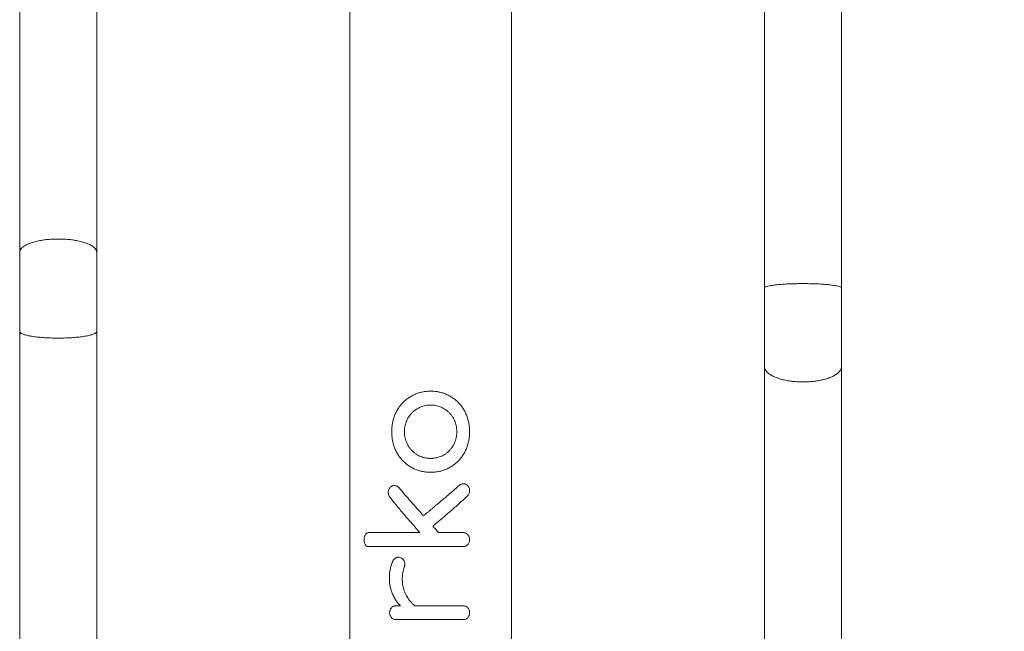
# Model space of a CAD drawing. Units: millimetres. Extents: x -4.7 to 3, y 4.1 to 15.2.
# Drawn here: x -0.2 to 0.3, y 11.1 to 11.5 of the extents above; entities that cross this region are included whole.
import ezdxf

# ---------------------------------------------------------------- set-up
doc = ezdxf.new("R2010")
doc.units = ezdxf.units.MM
doc.header["$MEASUREMENT"] = 0
doc.layers.get('0').update_dxf_attribs({"lineweight": 13})
doc.layers.get('Defpoints').update_dxf_attribs({"lineweight": 5})
doc.layers.add('DIASTASEIS', color=253, linetype='Continuous', lineweight=5)
doc.styles.get("Standard").update_dxf_attribs({"font": 'ARIALN.TTF'})
doc.dimstyles.get("Standard").update_dxf_attribs({"dimtxt": 0.18, "dimasz": 0.1, "dimexe": 0.05, "dimexo": 0, "dimgap": 0.09, "dimtad": 0, "dimtih": 1, "dimtoh": 1, "dimzin": 0, "dimdsep": 46, "dimtxsty": 'Standard', "dimblk": 'OBLIQUE', "dimcen": 0.09, "dimadec": 0, "dimazin": 0, "dimtfac": 1, "dimtofl": 0, "dimtmove": 0, "dimatfit": 3, "dimldrblk": 'OBLIQUE', "dimfxl": 1, "dimtolj": 1, "dimtzin": 0, "dimarcsym": 0})

# ---------------------------------------------------------------- blocks, each defined once
blk = doc.blocks.new('_Oblique')
at = {"color": 0, "linetype": 'ByBlock', "lineweight": -2}
blk.add_line((-0.5, -0.5), (0.5, 0.5), dxfattribs=at)
blk = doc.blocks.new('*D88')
at = {"layer": 'Defpoints', "color": 0}
for p in [(0.18224, 12.42665), (0.18224, 10.53797), (0.94935, 10.53797)]:
    blk.add_point(p, dxfattribs=at)
at = {"layer": 'DIASTASEIS', "color": 0, "lineweight": -2}
for p, q in [((0.18224, 12.42665), (0.99935, 12.42665)), ((0.94935, 12.42665), (0.94935, 11.66421)), ((0.94935, 10.53797), (0.94935, 11.30041)), ((0.18224, 10.53797), (0.99935, 10.53797))]:
    blk.add_line(p, q, dxfattribs=at)
at = {"layer": 'DIASTASEIS', "color": 0, "linetype": 'ByBlock', "lineweight": -2, "xscale": 0.1, "yscale": 0.1, "zscale": 0.1}
for p, rotation in [((0.94935, 12.42665), 90), ((0.94935, 10.53797), 270)]:
    blk.add_blockref('_Oblique', p, dxfattribs=dict(at, rotation=rotation))
at = {"layer": 'DIASTASEIS', "color": 0, "insert": (0.94935, 11.48231), "char_height": 0.18, "attachment_point": 5}
blk.add_mtext('\\A1;1.90', dxfattribs=at)
blk = doc.blocks.new('OPSH2_TR009')
for points, degree in [([(-0.24896, 11.35414), (-0.24896, 11.45371), (-0.24896, 11.55327), (-0.24896, 11.65283)], 3), ([(-0.20656, 11.65283), (-0.20656, 11.55327), (-0.20656, 11.45371), (-0.20656, 11.35414)], 3), ([(0.16104, 11.33453), (0.16104, 11.44063), (0.16104, 11.54673), (0.16104, 11.65283)], 3), ([(0.20344, 11.65283), (0.20344, 11.54673), (0.20344, 11.44063), (0.20344, 11.33453)], 3), ([(-0.06721, 10.54297), (-0.06721, 11.09547), (-0.06721, 11.64797)], 2), ([(0.02169, 11.64797), (0.02169, 11.09547), (0.02169, 10.54297)], 2), ([(-0.24896, 10.9808), (-0.24896, 11.09069), (-0.24896, 11.20058), (-0.24896, 11.31048)], 3), ([(-0.20656, 11.31048), (-0.20656, 11.20058), (-0.20656, 11.09069), (-0.20656, 10.9808)], 3), ([(0.16104, 10.99157), (0.16104, 11.09144), (0.16104, 11.19131), (0.16104, 11.29118)], 3), ([(0.20344, 11.29118), (0.20344, 11.19131), (0.20344, 11.09144), (0.20344, 10.99157)], 3), ([(-0.02361, 11.26994), (-0.02362, 11.26994), (-0.02362, 11.26994), (-0.02362, 11.26994)], 3), ([(-0.05703, 11.19967), (-0.05703, 11.19967), (-0.05703, 11.19967), (-0.05703, 11.19967)], 3), ([(-0.00473, 11.19967), (-0.00473, 11.19967), (-0.00473, 11.19967), (-0.00473, 11.19967)], 3), ([(-0.04192, 11.1594), (-0.04192, 11.1594), (-0.04192, 11.1594), (-0.04192, 11.1594)], 3), ([(-0.00473, 11.1594), (-0.00473, 11.1594), (-0.00473, 11.1594), (-0.00473, 11.1594)], 3), ([(-0.04021, 11.15173), (-0.04021, 11.15173), (-0.04021, 11.15173), (-0.04021, 11.15173)], 3), ([(-0.04021, 11.15173), (-0.04021, 11.15173), (-0.04021, 11.15173), (-0.04021, 11.15173)], 3), ([(-0.00627, 11.15173), (-0.00627, 11.15173), (-0.00627, 11.15173), (-0.00627, 11.15173)], 3), ([(-0.00472, 11.15173), (-0.00473, 11.15173), (-0.00473, 11.15173), (-0.00473, 11.15173)], 3)]:
    blk.add_open_spline(points, degree=degree)
for points in [[(-0.24896, 11.35414), (-0.24896, 11.36145), (-0.22776, 11.36145), (-0.20656, 11.36145), (-0.20656, 11.35414)], [(0.20344, 11.33453), (0.20344, 11.33688), (0.18224, 11.33688), (0.16104, 11.33688), (0.16104, 11.33453)], [(-0.24896, 11.31048), (-0.24896, 11.30686), (-0.22776, 11.30686), (-0.20656, 11.30686), (-0.20656, 11.31048)], [(0.20344, 11.29118), (0.20344, 11.28269), (0.18224, 11.28269), (0.16104, 11.28269), (0.16104, 11.29118)]]:
    blk.add_rational_spline(points, [1, 0.707106781187, 1, 0.707106781187, 1], degree=2, knots=[33.300882, 33.300882, 33.300882, 66.601764, 66.601764, 99.902646, 99.902646, 99.902646])
for points, knots in [([(-0.24896, 11.31048), (-0.24896, 11.3141), (-0.24896, 11.31777), (-0.24896, 11.32145), (-0.24896, 11.32515), (-0.24896, 11.32887), (-0.24896, 11.33257), (-0.24896, 11.33627), (-0.24896, 11.33994), (-0.24896, 11.34356), (-0.24896, 11.34715), (-0.24896, 11.35069), (-0.24896, 11.35414)], [0, 0, 0, 0, 11.047304, 11.047304, 11.047304, 22.190229, 22.190229, 22.190229, 33.333168, 33.333168, 33.333168, 44.380478, 44.380478, 44.380478, 44.380478]), ([(-0.20656, 11.35414), (-0.20656, 11.35069), (-0.20656, 11.34715), (-0.20656, 11.34356), (-0.20656, 11.33994), (-0.20656, 11.33627), (-0.20656, 11.33257), (-0.20656, 11.32887), (-0.20656, 11.32515), (-0.20656, 11.32145), (-0.20656, 11.31777), (-0.20656, 11.3141), (-0.20656, 11.31048)], [0, 0, 0, 0, 11.04731, 11.04731, 11.04731, 22.190249, 22.190249, 22.190249, 33.333174, 33.333174, 33.333174, 44.380478, 44.380478, 44.380478, 44.380478]), ([(0.16104, 11.29118), (0.16104, 11.29456), (0.16104, 11.29802), (0.16104, 11.30156), (0.16104, 11.30512), (0.16104, 11.30876), (0.16104, 11.31242), (0.16104, 11.31609), (0.16104, 11.3198), (0.16104, 11.32351), (0.16104, 11.32719), (0.16104, 11.33087), (0.16104, 11.33453)], [0, 0, 0, 0, 11.047304, 11.047304, 11.047304, 22.190229, 22.190229, 22.190229, 33.333168, 33.333168, 33.333168, 44.380478, 44.380478, 44.380478, 44.380478]), ([(0.20344, 11.33453), (0.20344, 11.33087), (0.20344, 11.32719), (0.20344, 11.32351), (0.20344, 11.3198), (0.20344, 11.31609), (0.20344, 11.31242), (0.20344, 11.30876), (0.20344, 11.30512), (0.20344, 11.30156), (0.20344, 11.29802), (0.20344, 11.29456), (0.20344, 11.29118)], [0, 0, 0, 0, 11.04731, 11.04731, 11.04731, 22.190249, 22.190249, 22.190249, 33.333174, 33.333174, 33.333174, 44.380478, 44.380478, 44.380478, 44.380478]), ([(-0.02399, 11.23293), (-0.02408, 11.23294), (-0.02416, 11.23294), (-0.02441, 11.23296), (-0.02458, 11.23297), (-0.02544, 11.23305), (-0.02613, 11.23315), (-0.02751, 11.2334), (-0.0282, 11.23357), (-0.02958, 11.23396), (-0.03026, 11.2342), (-0.03161, 11.23474), (-0.03228, 11.23505), (-0.03358, 11.23575), (-0.03422, 11.23613), (-0.03545, 11.23696), (-0.03604, 11.23742), (-0.03718, 11.23839), (-0.03772, 11.2389), (-0.03875, 11.24), (-0.03923, 11.24057), (-0.04013, 11.24176), (-0.04054, 11.24238), (-0.04131, 11.24366), (-0.04166, 11.24432), (-0.04228, 11.24566), (-0.04256, 11.24634), (-0.04305, 11.24771), (-0.04326, 11.24841), (-0.04361, 11.2498), (-0.04376, 11.25049), (-0.04398, 11.25188), (-0.04407, 11.25257), (-0.04417, 11.25393), (-0.0442, 11.2546), (-0.0442, 11.25594), (-0.04417, 11.25661), (-0.04407, 11.25797), (-0.04398, 11.25866), (-0.04376, 11.26004), (-0.04361, 11.26074), (-0.04326, 11.26213), (-0.04305, 11.26282), (-0.04256, 11.2642), (-0.04228, 11.26488), (-0.04166, 11.26622), (-0.04131, 11.26687), (-0.04054, 11.26815), (-0.04013, 11.26877), (-0.03923, 11.26996), (-0.03875, 11.27054), (-0.03772, 11.27163), (-0.03718, 11.27215), (-0.03604, 11.27312), (-0.03545, 11.27357), (-0.03422, 11.2744), (-0.03358, 11.27479), (-0.03228, 11.27548), (-0.03161, 11.27579), (-0.03026, 11.27633), (-0.02958, 11.27657), (-0.0282, 11.27697), (-0.02751, 11.27713), (-0.02613, 11.27739), (-0.02544, 11.27748), (-0.02458, 11.27756), (-0.02441, 11.27757), (-0.02413, 11.27759), (-0.02402, 11.2776), (-0.02391, 11.2776)], [-104.916212, -104.916212, -104.916212, -104.916212, -104.531437, -104.531437, -103.756866, -103.756866, -100.595539, -100.595539, -97.339402, -97.339402, -94.000542, -94.000542, -90.592357, -90.592357, -87.130209, -87.130209, -83.63118, -83.63118, -80.113361, -80.113361, -76.595326, -76.595326, -73.095995, -73.095995, -69.633509, -69.633509, -66.22488, -66.22488, -62.885519, -62.885519, -59.628889, -59.628889, -56.466287, -56.466287, -53.406752, -53.406752, -50.347361, -50.347361, -47.184915, -47.184915, -43.928457, -43.928457, -40.589289, -40.589289, -37.180877, -37.180877, -33.718637, -33.718637, -30.219587, -30.219587, -26.701864, -26.701864, -23.184066, -23.184066, -19.685079, -19.685079, -16.22298, -16.22298, -12.814836, -12.814836, -9.475994, -9.475994, -6.219838, -6.219838, -3.058424, -3.058424, -2.283829, -2.283829, -1.771011, -1.771011, -1.771011, -1.771011]), ([(-0.02391, 11.2776), (-0.02385, 11.27761), (-0.0238, 11.27761), (-0.02366, 11.27762), (-0.02357, 11.27762), (-0.02341, 11.27763), (-0.02332, 11.27763), (-0.02316, 11.27763), (-0.02307, 11.27763), (-0.02291, 11.27763), (-0.02283, 11.27764), (-0.02274, 11.27764)], [-1.771011, -1.771011, -1.771011, -1.771011, -1.5158, -1.5158, -1.134316, -1.134316, -0.754511, -0.754511, -0.376401, -0.376401, 0, 0, 0, 0]), ([(-0.02274, 11.27764), (-0.02266, 11.27764), (-0.02258, 11.27763), (-0.02241, 11.27763), (-0.02233, 11.27763), (-0.02216, 11.27763), (-0.02208, 11.27763), (-0.02191, 11.27762), (-0.02183, 11.27762), (-0.02175, 11.27761)], [-213.6283, -213.6283, -213.6283, -213.6283, -213.251917, -213.251917, -212.873831, -212.873831, -212.494054, -212.494054, -212.112607, -212.112607, -212.112607, -212.112607]), ([(-0.02175, 11.27761), (-0.02158, 11.27761), (-0.02141, 11.2776), (-0.02107, 11.27757), (-0.0209, 11.27756), (-0.02039, 11.27751), (-0.02005, 11.27747), (-0.01936, 11.27738), (-0.01902, 11.27733), (-0.01798, 11.27713), (-0.01729, 11.27697), (-0.01591, 11.27657), (-0.01523, 11.27633), (-0.01387, 11.27579), (-0.01321, 11.27548), (-0.0119, 11.27479), (-0.01127, 11.2744), (-0.01004, 11.27357), (-0.00944, 11.27312), (-0.00831, 11.27215), (-0.00776, 11.27163), (-0.00674, 11.27054), (-0.00626, 11.26997), (-0.00536, 11.26877), (-0.00494, 11.26815), (-0.00418, 11.26687), (-0.00383, 11.26622), (-0.00321, 11.26488), (-0.00293, 11.2642), (-0.00244, 11.26282), (-0.00223, 11.26213), (-0.00188, 11.26074), (-0.00173, 11.26004), (-0.00151, 11.25866), (-0.00142, 11.25797), (-0.00131, 11.25661), (-0.00129, 11.25594), (-0.00129, 11.2546), (-0.00131, 11.25393), (-0.00142, 11.25257), (-0.0015, 11.25188), (-0.00173, 11.2505), (-0.00188, 11.2498), (-0.00223, 11.24841), (-0.00244, 11.24772), (-0.00293, 11.24634), (-0.0032, 11.24566), (-0.00383, 11.24432), (-0.00418, 11.24366), (-0.00494, 11.24239), (-0.00536, 11.24176), (-0.00626, 11.24057), (-0.00674, 11.24), (-0.00776, 11.2389), (-0.0083, 11.23839), (-0.00944, 11.23742), (-0.01003, 11.23696), (-0.01127, 11.23613), (-0.0119, 11.23575), (-0.01321, 11.23505), (-0.01387, 11.23474), (-0.01522, 11.2342), (-0.01591, 11.23396), (-0.01729, 11.23357), (-0.01798, 11.2334), (-0.01902, 11.23321), (-0.01936, 11.23315), (-0.02005, 11.23306), (-0.02039, 11.23302), (-0.0209, 11.23297), (-0.02107, 11.23296), (-0.02133, 11.23294), (-0.02141, 11.23294), (-0.02149, 11.23293)], [-212.112595, -212.112595, -212.112595, -212.112595, -211.344607, -211.344607, -210.570061, -210.570061, -209.001139, -209.001139, -207.407493, -207.407493, -204.151738, -204.151738, -200.813373, -200.813373, -197.405757, -197.405757, -193.944206, -193.944206, -190.445761, -190.445761, -186.92847, -186.92847, -183.410884, -183.410884, -179.911909, -179.911909, -176.449686, -176.449686, -173.041239, -173.041239, -169.701994, -169.701994, -166.445433, -166.445433, -163.282871, -163.282871, -160.223361, -160.223361, -157.163987, -157.163987, -154.001562, -154.001562, -150.745129, -150.745129, -147.405991, -147.405991, -143.997614, -143.997614, -140.535408, -140.535408, -137.036383, -137.036383, -133.518671, -133.518671, -130.000867, -130.000867, -126.501857, -126.501857, -123.039723, -123.039723, -119.631541, -119.631541, -116.292666, -116.292666, -113.036491, -113.036491, -111.442673, -111.442673, -109.87361, -109.87361, -109.099004, -109.099004, -108.714129, -108.714129, -108.714129, -108.714129]), ([(-0.02362, 11.26994), (-0.02377, 11.26993), (-0.02392, 11.26992), (-0.02452, 11.26987), (-0.02497, 11.2698), (-0.02588, 11.26964), (-0.02633, 11.26953), (-0.02724, 11.26927), (-0.0277, 11.26911), (-0.02859, 11.26875), (-0.02904, 11.26855), (-0.02991, 11.26809), (-0.03033, 11.26784), (-0.03116, 11.26729), (-0.03156, 11.267), (-0.03233, 11.26636), (-0.03269, 11.26602), (-0.03339, 11.2653), (-0.03372, 11.26493), (-0.03434, 11.26414), (-0.03463, 11.26373), (-0.03516, 11.26289), (-0.0354, 11.26246), (-0.03583, 11.26158), (-0.03603, 11.26113), (-0.03637, 11.26023), (-0.03652, 11.25977), (-0.03677, 11.25886), (-0.03687, 11.2584), (-0.03703, 11.25749), (-0.03709, 11.25704), (-0.03716, 11.25615), (-0.03718, 11.25571), (-0.03718, 11.25483), (-0.03716, 11.25439), (-0.03709, 11.25349), (-0.03703, 11.25304), (-0.03687, 11.25213), (-0.03677, 11.25167), (-0.03652, 11.25076), (-0.03637, 11.2503), (-0.03603, 11.2494), (-0.03583, 11.24895), (-0.0354, 11.24807), (-0.03516, 11.24764), (-0.03463, 11.2468), (-0.03434, 11.24639), (-0.03372, 11.24561), (-0.03339, 11.24523), (-0.0327, 11.24451), (-0.03233, 11.24417), (-0.03156, 11.24354), (-0.03116, 11.24324), (-0.03033, 11.24269), (-0.02991, 11.24244), (-0.02904, 11.24198), (-0.02859, 11.24178), (-0.0277, 11.24142), (-0.02724, 11.24127), (-0.02633, 11.24101), (-0.02588, 11.2409), (-0.02497, 11.24073), (-0.02452, 11.24067), (-0.02397, 11.24062), (-0.02388, 11.24061), (-0.02379, 11.2406)], [1.431101, 1.431101, 1.431101, 1.431101, 2.159375, 2.159375, 4.391595, 4.391595, 6.689982, 6.689982, 9.046776, 9.046776, 11.45245, 11.45245, 13.896147, 13.896147, 16.365888, 16.365888, 18.848867, 18.848867, 21.331989, 21.331989, 23.801921, 23.801921, 26.245859, 26.245859, 28.651799, 28.651799, 31.008862, 31.008862, 33.307543, 33.307543, 35.539863, 35.539863, 37.699437, 37.699437, 39.858914, 39.858914, 42.091135, 42.091135, 44.389717, 44.389717, 46.746686, 46.746686, 49.152539, 49.152539, 51.596401, 51.596401, 54.066271, 54.066271, 56.549345, 56.549345, 59.032515, 59.032515, 61.502455, 61.502455, 63.946351, 63.946351, 66.352217, 66.352217, 68.709188, 68.709188, 71.007731, 71.007731, 73.240087, 73.240087, 73.696249, 73.696249, 73.696249, 73.696249]), ([(-0.02274, 11.26997), (-0.0228, 11.26997), (-0.02285, 11.26997), (-0.02296, 11.26996), (-0.02301, 11.26996), (-0.02318, 11.26996), (-0.02329, 11.26996), (-0.02347, 11.26995), (-0.02354, 11.26994), (-0.02361, 11.26994)], [0, 0, 0, 0, 0.265701, 0.265701, 0.532608, 0.532608, 1.070052, 1.070052, 1.423294, 1.423294, 1.423294, 1.423294]), ([(-0.02187, 11.26994), (-0.02194, 11.26994), (-0.02201, 11.26995), (-0.0222, 11.26996), (-0.02231, 11.26996), (-0.02247, 11.26996), (-0.02253, 11.26996), (-0.02263, 11.26997), (-0.02269, 11.26997), (-0.02274, 11.26997)], [149.365364, 149.365364, 149.365364, 149.365364, 149.726362, 149.726362, 150.263816, 150.263816, 150.530734, 150.530734, 150.796447, 150.796447, 150.796447, 150.796447]), ([(-0.0217, 11.2406), (-0.02161, 11.24061), (-0.02152, 11.24062), (-0.02097, 11.24067), (-0.02052, 11.24073), (-0.01961, 11.2409), (-0.01915, 11.24101), (-0.01824, 11.24127), (-0.01779, 11.24142), (-0.01689, 11.24178), (-0.01645, 11.24198), (-0.01558, 11.24244), (-0.01515, 11.24269), (-0.01433, 11.24324), (-0.01393, 11.24354), (-0.01316, 11.24417), (-0.01279, 11.24451), (-0.01209, 11.24523), (-0.01176, 11.24561), (-0.01115, 11.24639), (-0.01086, 11.2468), (-0.01033, 11.24764), (-0.01009, 11.24807), (-0.00965, 11.24895), (-0.00946, 11.2494), (-0.00912, 11.2503), (-0.00897, 11.25076), (-0.00872, 11.25167), (-0.00862, 11.25213), (-0.00846, 11.25304), (-0.0084, 11.25349), (-0.00832, 11.25439), (-0.00831, 11.25483), (-0.00831, 11.25571), (-0.00832, 11.25615), (-0.0084, 11.25704), (-0.00846, 11.25749), (-0.00862, 11.2584), (-0.00872, 11.25886), (-0.00897, 11.25977), (-0.00912, 11.26023), (-0.00946, 11.26113), (-0.00965, 11.26158), (-0.01009, 11.26246), (-0.01033, 11.26289), (-0.01086, 11.26373), (-0.01115, 11.26414), (-0.01176, 11.26493), (-0.01209, 11.2653), (-0.01279, 11.26602), (-0.01316, 11.26636), (-0.01393, 11.267), (-0.01433, 11.26729), (-0.01515, 11.26784), (-0.01558, 11.26809), (-0.01645, 11.26855), (-0.01689, 11.26875), (-0.01779, 11.26911), (-0.01824, 11.26927), (-0.01915, 11.26953), (-0.01961, 11.26964), (-0.02052, 11.2698), (-0.02097, 11.26987), (-0.02157, 11.26992), (-0.02172, 11.26993), (-0.02187, 11.26994)], [77.102881, 77.102881, 77.102881, 77.102881, 77.558941, 77.558941, 79.790859, 79.790859, 82.089293, 82.089293, 84.446062, 84.446062, 86.851729, 86.851729, 89.295414, 89.295414, 91.765144, 91.765144, 94.248112, 94.248112, 96.731223, 96.731223, 99.201146, 99.201146, 101.645079, 101.645079, 104.051018, 104.051018, 106.408084, 106.408084, 108.70677, 108.70677, 110.939096, 110.939096, 113.098674, 113.098674, 115.258148, 115.258148, 117.490355, 117.490355, 119.788905, 119.788905, 122.145816, 122.145816, 124.551578, 124.551578, 126.995311, 126.995311, 129.465012, 129.465012, 131.947881, 131.947881, 134.430817, 134.430817, 136.900509, 136.900509, 139.344158, 139.344158, 141.7498, 141.7498, 144.106565, 144.106565, 146.405023, 146.405023, 148.636993, 148.636993, 149.365364, 149.365364, 149.365364, 149.365364]), ([(-0.02379, 11.2406), (-0.02366, 11.2406), (-0.02353, 11.24059), (-0.02329, 11.24058), (-0.02318, 11.24057), (-0.02301, 11.24057), (-0.02296, 11.24057), (-0.02285, 11.24057), (-0.0228, 11.24057), (-0.02274, 11.24057)], [73.696249, 73.696249, 73.696249, 73.696249, 74.329467, 74.329467, 74.866938, 74.866938, 75.133857, 75.133857, 75.39957, 75.39957, 75.39957, 75.39957]), ([(-0.02274, 11.24057), (-0.02269, 11.24057), (-0.02263, 11.24057), (-0.02253, 11.24057), (-0.02247, 11.24057), (-0.02231, 11.24057), (-0.0222, 11.24058), (-0.02196, 11.24059), (-0.02183, 11.2406), (-0.0217, 11.2406)], [75.39957, 75.39957, 75.39957, 75.39957, 75.665272, 75.665272, 75.932178, 75.932178, 76.469611, 76.469611, 77.102881, 77.102881, 77.102881, 77.102881]), ([(-0.02274, 11.2329), (-0.02283, 11.2329), (-0.02291, 11.2329), (-0.02307, 11.2329), (-0.02316, 11.2329), (-0.02332, 11.23291), (-0.02341, 11.23291), (-0.02357, 11.23291), (-0.02366, 11.23292), (-0.02382, 11.23292), (-0.02391, 11.23293), (-0.02399, 11.23293)], [-106.815177, -106.815177, -106.815177, -106.815177, -106.438791, -106.438791, -106.060698, -106.060698, -105.680909, -105.680909, -105.299439, -105.299439, -104.916212, -104.916212, -104.916212, -104.916212]), ([(-0.02149, 11.23293), (-0.02158, 11.23293), (-0.02166, 11.23292), (-0.02183, 11.23292), (-0.02191, 11.23291), (-0.02208, 11.23291), (-0.02216, 11.23291), (-0.02233, 11.2329), (-0.02241, 11.2329), (-0.02258, 11.2329), (-0.02266, 11.2329), (-0.02274, 11.2329)], [-108.714129, -108.714129, -108.714129, -108.714129, -108.330964, -108.330964, -107.949482, -107.949482, -107.569684, -107.569684, -107.191578, -107.191578, -106.815177, -106.815177, -106.815177, -106.815177]), ([(-0.04523, 11.21926), (-0.04537, 11.21944), (-0.0455, 11.21964), (-0.04572, 11.22007), (-0.04582, 11.2203), (-0.04596, 11.22078), (-0.04601, 11.22102), (-0.04608, 11.22152), (-0.04609, 11.22177), (-0.04606, 11.22228), (-0.04603, 11.22253), (-0.04592, 11.22302), (-0.04585, 11.22325), (-0.04566, 11.22371), (-0.04555, 11.22393), (-0.04529, 11.22433), (-0.04514, 11.22451), (-0.04483, 11.22484), (-0.04466, 11.22498), (-0.04428, 11.22524), (-0.04408, 11.22535), (-0.04365, 11.22552), (-0.04344, 11.22558), (-0.04305, 11.22565), (-0.04289, 11.22566), (-0.04272, 11.22566)], [-283.74161, -283.74161, -283.74161, -283.74161, -282.789231, -282.789231, -281.777985, -281.777985, -280.80584, -280.80584, -279.814588, -279.814588, -278.823289, -278.823289, -277.851101, -277.851101, -276.839821, -276.839821, -275.887418, -275.887418, -274.935073, -274.935073, -273.923889, -273.923889, -272.951824, -272.951824, -272.221586, -272.221586, -272.221586, -272.221586]), ([(-0.04272, 11.22566), (-0.04266, 11.22566), (-0.0426, 11.22566), (-0.04231, 11.22564), (-0.04209, 11.2256), (-0.04165, 11.22548), (-0.04143, 11.22539), (-0.04102, 11.22517), (-0.04081, 11.22504), (-0.04045, 11.22474), (-0.04028, 11.22457), (-0.04013, 11.22439)], [-272.221586, -272.221586, -272.221586, -272.221586, -271.960657, -271.960657, -270.969436, -270.969436, -269.997307, -269.997307, -268.986056, -268.986056, -268.03365, -268.03365, -268.03365, -268.03365]), ([(-0.02239, 11.21255), (-0.02236, 11.21257), (-0.02233, 11.21259), (-0.0221, 11.21279), (-0.02189, 11.21296), (-0.02085, 11.21384), (-0.02002, 11.21454), (-0.01835, 11.21594), (-0.01752, 11.21664), (-0.01587, 11.21804), (-0.01505, 11.21874), (-0.01341, 11.22014), (-0.0126, 11.22083), (-0.01098, 11.22223), (-0.01018, 11.22293), (-0.00858, 11.22433), (-0.0078, 11.22503), (-0.00701, 11.22573)], [-226.724206, -226.724206, -226.724206, -226.724206, -226.564548, -226.564548, -225.287279, -225.287279, -220.178202, -220.178202, -215.069124, -215.069124, -209.960047, -209.960047, -204.850969, -204.850969, -199.741892, -199.741892, -194.632814, -194.632814, -194.632814, -194.632814]), ([(-0.00701, 11.22573), (-0.00684, 11.22589), (-0.00664, 11.22603), (-0.00623, 11.22628), (-0.00602, 11.22638), (-0.00557, 11.22653), (-0.00534, 11.22658), (-0.00498, 11.22662), (-0.00486, 11.22663), (-0.00473, 11.22663)], [-194.632814, -194.632814, -194.632814, -194.632814, -193.563412, -193.563412, -192.473029, -192.473029, -191.38267, -191.38267, -190.792193, -190.792193, -190.792193, -190.792193]), ([(-0.00473, 11.22663), (-0.00463, 11.22663), (-0.00453, 11.22662), (-0.0042, 11.22659), (-0.00397, 11.22655), (-0.00354, 11.22641), (-0.00332, 11.22631), (-0.00292, 11.22608), (-0.00273, 11.22594), (-0.00238, 11.22563), (-0.00222, 11.22545), (-0.00194, 11.22507), (-0.00181, 11.22486), (-0.0016, 11.22442), (-0.00151, 11.22419), (-0.00137, 11.22371), (-0.00133, 11.22346), (-0.00128, 11.22296), (-0.00128, 11.22271), (-0.00132, 11.22221), (-0.00136, 11.22197), (-0.00148, 11.22149), (-0.00156, 11.22125), (-0.00177, 11.2208), (-0.00189, 11.22059), (-0.00217, 11.2202), (-0.00233, 11.22002), (-0.0025, 11.21986)], [-190.792193, -190.792193, -190.792193, -190.792193, -190.313342, -190.313342, -189.244017, -189.244017, -188.153662, -188.153662, -187.063274, -187.063274, -185.993867, -185.993867, -184.924431, -184.924431, -183.83395, -183.83395, -182.743445, -182.743445, -181.673948, -181.673948, -180.604458, -180.604458, -179.513963, -179.513963, -178.423482, -178.423482, -177.354041, -177.354041, -177.354041, -177.354041]), ([(-0.02864, 11.19967), (-0.03009, 11.2013), (-0.03154, 11.20293), (-0.0344, 11.2062), (-0.03582, 11.20783), (-0.0386, 11.21109), (-0.03997, 11.21273), (-0.04265, 11.21599), (-0.04396, 11.21763), (-0.04523, 11.21926)], [-324.995567, -324.995567, -324.995567, -324.995567, -314.682078, -314.682078, -304.368589, -304.368589, -294.0551, -294.0551, -283.74161, -283.74161, -283.74161, -283.74161]), ([(-0.04013, 11.22439), (-0.03906, 11.2231), (-0.03797, 11.22182), (-0.03577, 11.21924), (-0.03466, 11.21795), (-0.03241, 11.21538), (-0.03127, 11.21409), (-0.02898, 11.21152), (-0.02783, 11.21023), (-0.02668, 11.20894)], [-268.03365, -268.03365, -268.03365, -268.03365, -259.901596, -259.901596, -251.769542, -251.769542, -243.637488, -243.637488, -235.505434, -235.505434, -235.505434, -235.505434]), ([(-0.0025, 11.21986), (-0.00324, 11.21917), (-0.00398, 11.21847), (-0.0055, 11.21709), (-0.00626, 11.2164), (-0.00781, 11.21501), (-0.00859, 11.21432), (-0.01016, 11.21293), (-0.01096, 11.21224), (-0.01256, 11.21086), (-0.01337, 11.21016), (-0.01499, 11.20878), (-0.0158, 11.20809), (-0.01743, 11.2067), (-0.01826, 11.20601), (-0.01949, 11.20497), (-0.0199, 11.20462), (-0.02072, 11.20393), (-0.02114, 11.20358), (-0.02155, 11.20324)], [-177.354041, -177.354041, -177.354041, -177.354041, -172.297346, -172.297346, -167.240651, -167.240651, -162.183956, -162.183956, -157.12726, -157.12726, -152.070565, -152.070565, -147.01387, -147.01387, -141.957175, -141.957175, -139.428827, -139.428827, -136.900479, -136.900479, -136.900479, -136.900479]), ([(-0.02668, 11.20894), (-0.02626, 11.20929), (-0.02585, 11.20964), (-0.02502, 11.21034), (-0.0246, 11.21069), (-0.02397, 11.21121), (-0.02377, 11.21139), (-0.02345, 11.21165), (-0.02335, 11.21174), (-0.02319, 11.21187), (-0.02314, 11.21191), (-0.02309, 11.21196)], [-235.505434, -235.505434, -235.505434, -235.505434, -232.950895, -232.950895, -230.396357, -230.396357, -229.119087, -229.119087, -228.480452, -228.480452, -228.161135, -228.161135, -228.161135, -228.161135]), ([(-0.02309, 11.21196), (-0.02304, 11.212), (-0.02298, 11.21205), (-0.02283, 11.21218), (-0.02272, 11.21226), (-0.02254, 11.21242), (-0.02246, 11.21248), (-0.02239, 11.21255)], [-228.161135, -228.161135, -228.161135, -228.161135, -227.841818, -227.841818, -227.203183, -227.203183, -226.724206, -226.724206, -226.724206, -226.724206]), ([(-0.02155, 11.20324), (-0.02101, 11.20264), (-0.02048, 11.20205), (-0.01941, 11.20086), (-0.01887, 11.20026), (-0.01834, 11.19967)], [-136.900479, -136.900479, -136.900479, -136.900479, -133.138839, -133.138839, -129.377198, -129.377198, -129.377198, -129.377198]), ([(-0.05703, 11.192), (-0.05719, 11.192), (-0.05735, 11.19202), (-0.05766, 11.19212), (-0.05782, 11.19219), (-0.05811, 11.19239), (-0.05825, 11.19251), (-0.0585, 11.19279), (-0.05862, 11.19295), (-0.05883, 11.1933), (-0.05892, 11.19349), (-0.05909, 11.19391), (-0.05916, 11.19413), (-0.05927, 11.1946), (-0.05932, 11.19484), (-0.05937, 11.19534), (-0.05939, 11.19558), (-0.05939, 11.19608), (-0.05937, 11.19633), (-0.05932, 11.19682), (-0.05927, 11.19707), (-0.05916, 11.19753), (-0.05909, 11.19776), (-0.05892, 11.19818), (-0.05883, 11.19837), (-0.05862, 11.19872), (-0.0585, 11.19888), (-0.05825, 11.19916), (-0.05811, 11.19928), (-0.05782, 11.19947), (-0.05766, 11.19955), (-0.05735, 11.19964), (-0.05719, 11.19967), (-0.05703, 11.19967)], [-394.02829, -394.02829, -394.02829, -394.02829, -392.958874, -392.958874, -391.868444, -391.868444, -390.778009, -390.778009, -389.70859, -389.70859, -388.639177, -388.639177, -387.54875, -387.54875, -386.458318, -386.458318, -385.388901, -385.388901, -384.319487, -384.319487, -383.229054, -383.229054, -382.138614, -382.138614, -381.069191, -381.069191, -379.999776, -379.999776, -378.909351, -378.909351, -377.818929, -377.818929, -376.751487, -376.751487, -376.751487, -376.751487]), ([(-0.05703, 11.19967), (-0.05621, 11.19967), (-0.0544, 11.19967), (-0.05139, 11.19967), (-0.04862, 11.19967), (-0.04629, 11.19967), (-0.0439, 11.19967), (-0.04079, 11.19967), (-0.0369, 11.19967), (-0.0329, 11.19967), (-0.03011, 11.19967), (-0.02869, 11.19967), (-0.02864, 11.19967)], [-376.749526, -376.749526, -376.749526, -376.749526, -370.764529, -364.262029, -357.759529, -354.50828, -351.25703, -344.75453, -338.25203, -331.74953, -325.247031, -324.995567, -324.995567, -324.995567, -324.995567]), ([(-0.01834, 11.19967), (-0.01768, 11.19967), (-0.01633, 11.19967), (-0.01431, 11.19967), (-0.01161, 11.19967), (-0.00838, 11.19967), (-0.0059, 11.19967), (-0.00473, 11.19967)], [-129.377198, -129.377198, -129.377198, -129.377198, -126.268754, -123.017504, -119.766254, -113.263754, -107.278756, -107.278756, -107.278756, -107.278756]), ([(-0.00473, 11.19967), (-0.0045, 11.19967), (-0.00427, 11.19964), (-0.00383, 11.19954), (-0.00361, 11.19947), (-0.00318, 11.19928), (-0.00298, 11.19916), (-0.00261, 11.19888), (-0.00243, 11.19872), (-0.00212, 11.19837), (-0.00198, 11.19817), (-0.00173, 11.19776), (-0.00163, 11.19753), (-0.00146, 11.19706), (-0.00139, 11.19682), (-0.00131, 11.19633), (-0.00128, 11.19608), (-0.00128, 11.19558), (-0.00131, 11.19533), (-0.00139, 11.19484), (-0.00146, 11.1946), (-0.00163, 11.19413), (-0.00173, 11.19391), (-0.00198, 11.19349), (-0.00212, 11.1933), (-0.00243, 11.19294), (-0.00261, 11.19279), (-0.00298, 11.19251), (-0.00318, 11.19239), (-0.00361, 11.19219), (-0.00383, 11.19212), (-0.00427, 11.19202), (-0.0045, 11.192), (-0.00473, 11.192)], [-107.276413, -107.276413, -107.276413, -107.276413, -106.209371, -106.209371, -105.11897, -105.11897, -104.028559, -104.028559, -102.959157, -102.959157, -101.889754, -101.889754, -100.799331, -100.799331, -99.708902, -99.708902, -98.639485, -98.639485, -97.570071, -97.570071, -96.479638, -96.479638, -95.389194, -95.389194, -94.31976, -94.31976, -93.250328, -93.250328, -92.159879, -92.159879, -91.069426, -91.069426, -89.999993, -89.999993, -89.999993, -89.999993]), ([(-0.00473, 11.192), (-0.0059, 11.192), (-0.00838, 11.192), (-0.01161, 11.192), (-0.01431, 11.192), (-0.01636, 11.192), (-0.01843, 11.192), (-0.02016, 11.192), (-0.02154, 11.192), (-0.02228, 11.192), (-0.02271, 11.192), (-0.02288, 11.192), (-0.0231, 11.192), (-0.02336, 11.192), (-0.02388, 11.192), (-0.02466, 11.192), (-0.02569, 11.192), (-0.02708, 11.192), (-0.02949, 11.192), (-0.0329, 11.192), (-0.0369, 11.192), (-0.04079, 11.192), (-0.0439, 11.192), (-0.04629, 11.192), (-0.04862, 11.192), (-0.05139, 11.192), (-0.0544, 11.192), (-0.05621, 11.192), (-0.05703, 11.192)], [-89.999993, -89.999993, -89.999993, -89.999993, -84.014995, -77.512495, -74.261245, -71.009995, -67.758746, -64.507496, -62.881871, -61.256246, -61.053043, -60.849839, -60.443433, -60.037027, -59.630621, -58.004996, -56.379371, -54.753746, -51.502496, -44.999996, -38.497496, -31.994997, -25.492497, -22.241247, -18.989997, -12.487497, -5.984997, 0, 0, 0, 0]), ([(-0.03943, 11.1594), (-0.03998, 11.15994), (-0.04049, 11.16051), (-0.04146, 11.16173), (-0.04191, 11.16238), (-0.04273, 11.16373), (-0.0431, 11.16442), (-0.04376, 11.16585), (-0.04406, 11.1666), (-0.04444, 11.16774), (-0.04455, 11.16812), (-0.04476, 11.16889), (-0.04486, 11.16928), (-0.04503, 11.17007), (-0.04511, 11.17046), (-0.04524, 11.17126), (-0.04529, 11.17166), (-0.04538, 11.17247), (-0.04542, 11.17287), (-0.04547, 11.17368), (-0.04548, 11.17409), (-0.04549, 11.1749), (-0.04548, 11.1753), (-0.04545, 11.17611), (-0.04542, 11.17651), (-0.04535, 11.17732), (-0.0453, 11.17772), (-0.04518, 11.17853), (-0.04511, 11.17893), (-0.04496, 11.17972), (-0.04487, 11.18011), (-0.04468, 11.18088), (-0.04457, 11.18126), (-0.04424, 11.18233), (-0.04399, 11.18301), (-0.04367, 11.18376), (-0.04364, 11.18384), (-0.04359, 11.18394), (-0.04359, 11.18395), (-0.04358, 11.18397), (-0.04358, 11.18398), (-0.04356, 11.18401), (-0.04355, 11.18404), (-0.04351, 11.18411), (-0.04349, 11.18416), (-0.04336, 11.1844), (-0.04325, 11.18458), (-0.04285, 11.1851), (-0.04254, 11.18539), (-0.04199, 11.18573), (-0.0418, 11.18582), (-0.04143, 11.18596), (-0.04126, 11.18601), (-0.04092, 11.18607), (-0.04074, 11.18609), (-0.04053, 11.1861), (-0.04051, 11.1861), (-0.04048, 11.1861)], [82.317303, 82.317303, 82.317303, 82.317303, 85.914087, 85.914087, 89.626877, 89.626877, 93.250782, 93.250782, 96.938359, 96.938359, 98.760141, 98.760141, 100.588325, 100.588325, 102.419809, 102.419809, 104.251452, 104.251452, 106.092611, 106.092611, 107.927575, 107.927575, 109.753233, 109.753233, 111.566571, 111.566571, 113.427126, 113.427126, 115.268351, 115.268351, 117.087404, 117.087404, 118.881663, 118.881663, 122.226394, 122.226394, 122.636705, 122.636705, 122.687867, 122.687867, 122.743785, 122.743785, 122.867986, 122.867986, 123.117926, 123.117926, 124.133457, 124.133457, 126.192461, 126.192461, 127.249684, 127.249684, 128.108, 128.108, 128.994122, 128.994122, 129.123583, 129.123583, 129.123583, 129.123583]), ([(-0.04048, 11.1861), (-0.04032, 11.1861), (-0.04016, 11.18609), (-0.03982, 11.18604), (-0.03964, 11.18599), (-0.03928, 11.18588), (-0.0391, 11.1858), (-0.03876, 11.18563), (-0.0386, 11.18553), (-0.0383, 11.1853), (-0.03816, 11.18518), (-0.03796, 11.18498), (-0.0379, 11.18491), (-0.0378, 11.1848), (-0.03777, 11.18477), (-0.03772, 11.18469), (-0.03769, 11.18465), (-0.03754, 11.18446), (-0.03744, 11.18429), (-0.03726, 11.18394), (-0.03718, 11.18375), (-0.03704, 11.18337), (-0.03699, 11.18317), (-0.03692, 11.18276), (-0.0369, 11.18255), (-0.03689, 11.18213), (-0.0369, 11.18192), (-0.03696, 11.18152), (-0.037, 11.18132), (-0.03711, 11.18094), (-0.03718, 11.18076), (-0.03726, 11.18058)], [129.123583, 129.123583, 129.123583, 129.123583, 129.90023, 129.90023, 130.815615, 130.815615, 131.728894, 131.728894, 132.628836, 132.628836, 133.505168, 133.505168, 133.944726, 133.944726, 134.161576, 134.161576, 134.380367, 134.380367, 135.277034, 135.277034, 136.200626, 136.200626, 137.140175, 137.140175, 138.083514, 138.083514, 139.018176, 139.018176, 139.932371, 139.932371, 140.815812, 140.815812, 140.815812, 140.815812]), ([(-0.03726, 11.18058), (-0.03742, 11.18013), (-0.03757, 11.17967), (-0.03782, 11.17873), (-0.03793, 11.17824), (-0.03812, 11.17728), (-0.03819, 11.1768), (-0.0383, 11.17582), (-0.03834, 11.17533), (-0.03838, 11.17434), (-0.03838, 11.17385), (-0.03834, 11.17287), (-0.03831, 11.17238), (-0.0382, 11.1714), (-0.03812, 11.17091), (-0.03794, 11.16995), (-0.03783, 11.16947), (-0.03758, 11.16852), (-0.03743, 11.16805), (-0.03711, 11.16713), (-0.03692, 11.16668), (-0.03653, 11.16579), (-0.03631, 11.16535), (-0.03585, 11.16449), (-0.0356, 11.16408), (-0.03507, 11.16326), (-0.03478, 11.16286), (-0.03419, 11.1621), (-0.03388, 11.16173), (-0.03322, 11.16101), (-0.03287, 11.16066), (-0.03216, 11.16001), (-0.03179, 11.15969), (-0.03142, 11.1594)], [140.815812, 140.815812, 140.815812, 140.815812, 143.309599, 143.309599, 145.803385, 145.803385, 148.202674, 148.202674, 150.601962, 150.601962, 152.941233, 152.941233, 155.280504, 155.280504, 157.589346, 157.589346, 159.898189, 159.898189, 162.207347, 162.207347, 164.516505, 164.516505, 166.855594, 166.855594, 169.194683, 169.194683, 171.594608, 171.594608, 173.994533, 173.994533, 176.487658, 176.487658, 178.980782, 178.980782, 178.980782, 178.980782]), ([(-0.04192, 11.15173), (-0.04215, 11.15173), (-0.04237, 11.15176), (-0.04281, 11.15185), (-0.04303, 11.15193), (-0.04345, 11.15212), (-0.04365, 11.15224), (-0.04402, 11.15252), (-0.04418, 11.15268), (-0.04449, 11.15303), (-0.04463, 11.15322), (-0.04487, 11.15364), (-0.04498, 11.15386), (-0.04515, 11.15433), (-0.04521, 11.15457), (-0.0453, 11.15507), (-0.04532, 11.15532), (-0.04532, 11.15582), (-0.0453, 11.15608), (-0.04521, 11.15657), (-0.04515, 11.15681), (-0.04498, 11.15726), (-0.04488, 11.15748), (-0.04464, 11.1579), (-0.0445, 11.1581), (-0.04418, 11.15846), (-0.04401, 11.15862), (-0.04364, 11.1589), (-0.04345, 11.15901), (-0.04303, 11.15921), (-0.04281, 11.15928), (-0.04237, 11.15938), (-0.04215, 11.1594), (-0.04192, 11.1594)], [59.999998, 59.999998, 59.999998, 59.999998, 61.118062, 61.118062, 62.258093, 62.258093, 63.398109, 63.398109, 64.516132, 64.516132, 65.622997, 65.622997, 66.774213, 66.774213, 67.903299, 67.903299, 69.032369, 69.032369, 70.183358, 70.183358, 71.289992, 71.289992, 72.396821, 72.396821, 73.548046, 73.548046, 74.677187, 74.677187, 75.806341, 75.806341, 76.957432, 76.957432, 78.059374, 78.059374, 78.059374, 78.059374]), ([(-0.04192, 11.1594), (-0.0415, 11.1594), (-0.04067, 11.1594), (-0.03984, 11.1594), (-0.03943, 11.1594)], [78.06416, 78.06416, 78.06416, 78.06416, 80.256653, 82.317303, 82.317303, 82.317303, 82.317303]), ([(-0.03142, 11.1594), (-0.03073, 11.1594), (-0.02907, 11.1594), (-0.02716, 11.1594), (-0.02569, 11.1594), (-0.02495, 11.1594), (-0.02434, 11.1594), (-0.02385, 11.1594), (-0.02348, 11.1594), (-0.02311, 11.1594), (-0.02274, 11.1594), (-0.02237, 11.1594), (-0.02201, 11.1594), (-0.02164, 11.1594), (-0.02115, 11.1594), (-0.02053, 11.1594), (-0.0198, 11.1594), (-0.01882, 11.1594), (-0.01711, 11.1594), (-0.01468, 11.1594), (-0.0118, 11.1594), (-0.00896, 11.1594), (-0.00661, 11.1594), (-0.00521, 11.1594), (-0.00473, 11.1594)], [178.980782, 178.980782, 178.980782, 178.980782, 182.273971, 186.883295, 188.035626, 189.187957, 190.340288, 190.916454, 191.492619, 192.068785, 192.64495, 193.221116, 193.797281, 194.373447, 194.949612, 196.101943, 197.254274, 198.406605, 200.711268, 205.320592, 209.929916, 214.53924, 219.148565, 221.644179, 221.644179, 221.644179, 221.644179]), ([(-0.00473, 11.1594), (-0.0045, 11.1594), (-0.00427, 11.15938), (-0.00382, 11.15928), (-0.0036, 11.15921), (-0.00318, 11.15901), (-0.00298, 11.15889), (-0.0026, 11.15861), (-0.00243, 11.15846), (-0.00212, 11.15811), (-0.00198, 11.15792), (-0.00173, 11.1575), (-0.00163, 11.15727), (-0.00145, 11.1568), (-0.00139, 11.15656), (-0.0013, 11.15607), (-0.00128, 11.15582), (-0.00128, 11.15531), (-0.0013, 11.15506), (-0.00139, 11.15456), (-0.00146, 11.15433), (-0.00162, 11.15387), (-0.00172, 11.15366), (-0.00197, 11.15324), (-0.00211, 11.15304), (-0.00243, 11.15268), (-0.00261, 11.15252), (-0.00298, 11.15224), (-0.00318, 11.15212), (-0.00361, 11.15193), (-0.00383, 11.15185), (-0.00428, 11.15176), (-0.0045, 11.15173), (-0.00472, 11.15173)], [221.646314, 221.646314, 221.646314, 221.646314, 222.616421, 222.616421, 223.607758, 223.607758, 224.599073, 224.599073, 225.571254, 225.571254, 226.533721, 226.533721, 227.534741, 227.534741, 228.516511, 228.516511, 229.498263, 229.498263, 230.499078, 230.499078, 231.461336, 231.461336, 232.423781, 232.423781, 233.424856, 233.424856, 234.406752, 234.406752, 235.388681, 235.388681, 236.389701, 236.389701, 237.349274, 237.349274, 237.349274, 237.349274]), ([(-0.00473, 11.15173), (-0.00521, 11.15173), (-0.00661, 11.15173), (-0.00896, 11.15173), (-0.0118, 11.15173), (-0.01468, 11.15173), (-0.01711, 11.15173), (-0.01882, 11.15173), (-0.0198, 11.15173), (-0.02053, 11.15173), (-0.02115, 11.15173), (-0.02164, 11.15173), (-0.02201, 11.15173), (-0.02237, 11.15173), (-0.02274, 11.15173), (-0.02311, 11.15173), (-0.02348, 11.15173), (-0.02385, 11.15173), (-0.02434, 11.15173), (-0.02495, 11.15173), (-0.02569, 11.15173), (-0.02716, 11.15173), (-0.02935, 11.15173), (-0.03225, 11.15173), (-0.03511, 11.15173), (-0.03792, 11.15173), (-0.04018, 11.15173), (-0.0415, 11.15173), (-0.04192, 11.15173)], [0, 0, 0, 0, 2.495617, 7.104941, 11.714266, 16.32359, 20.932914, 23.237576, 24.389907, 25.542238, 26.694569, 27.270735, 27.8469, 28.423066, 28.999232, 29.575397, 30.151563, 30.727728, 31.303894, 32.456225, 33.608556, 34.760887, 39.370211, 43.979535, 48.58886, 53.198184, 57.807508, 59.999998, 59.999998, 59.999998, 59.999998])]:
    blk.add_open_spline(points, degree=3, knots=knots)

msp = doc.modelspace()

# ---------------------------------------------------------------- block references
msp.add_blockref('OPSH2_TR009', (0, 0))

# ---------------------------------------------------------------- dimensions: what is measured, and where the dimension line sits
at = {"layer": 'DIASTASEIS'}
dim = msp.add_linear_dim(base=(0.94935, 10.53797), p1=(0.18224, 12.42665), p2=(0.18224, 10.53797), angle=90, dimstyle='Standard', override={"dimrnd": 0.05}, dxfattribs=at)
dim.commit()
dim.dimension.update_dxf_attribs({"geometry": '*D88', "text_midpoint": (0.94935, 11.48231)})

doc.saveas('drawing.dxf')
